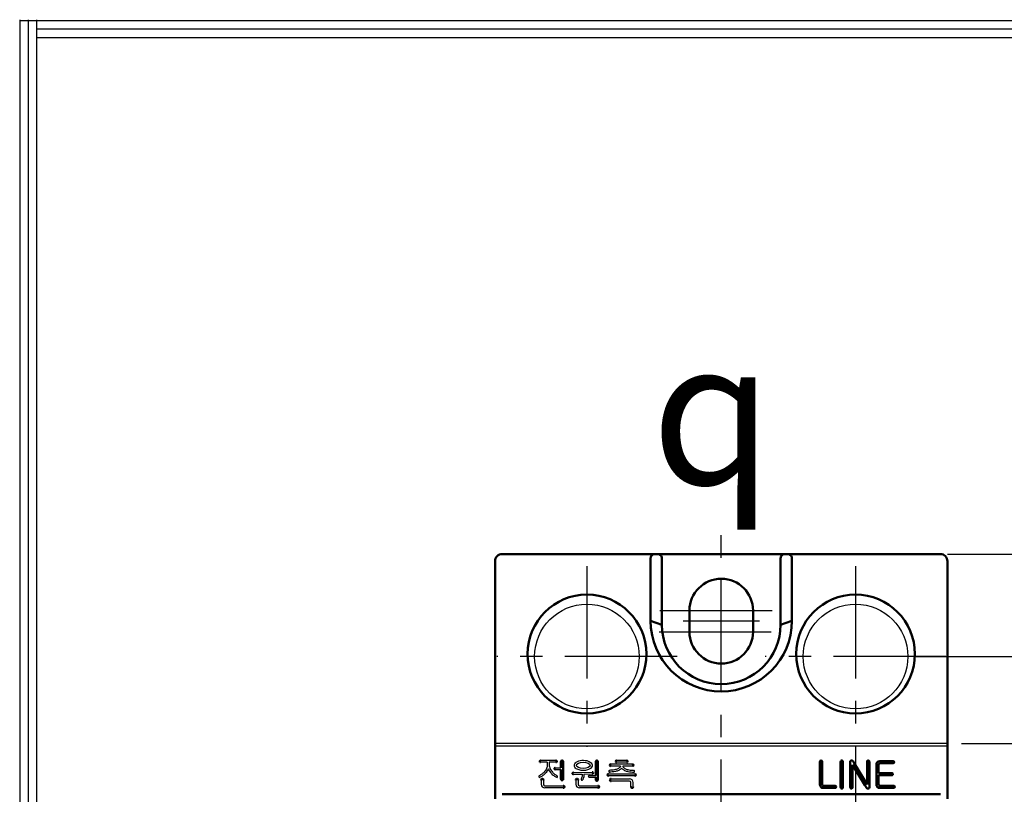
# Model space of a CAD drawing. Units: millimetres. Extents: x -125 to 427, y 38 to 226.
# Drawn here: x -125 to -55, y 171 to 226 of the extents above; entities that cross this region are included whole.
import ezdxf

# ---------------------------------------------------------------- set-up
doc = ezdxf.new("R2010")
doc.units = ezdxf.units.MM
doc.header["$LTSCALE"] = 5
doc.linetypes.add('CENTER', pattern=[50.8, 31.75, -6.35, 6.35, -6.35])
doc.layers.add('1', color=7, linetype='Continuous')
doc.layers.add('AM_5', color=3, linetype='Continuous', lineweight=25)
doc.layers.add('AM_VIS', color=7, linetype='Continuous', lineweight=50)
doc.styles.add('romans', font='romans.shx', dxfattribs={"oblique": 15, "height": 4, "bigfont": 'WHGTXT.SHX'})
doc.styles.add('멋돌이체', font='romans.shx', dxfattribs={"oblique": 15, "height": 3, "bigfont": 'whgtxt.shx'})
doc.dimstyles.new('사본 dducaral', dxfattribs={"dimtxt": 4, "dimasz": 2.5, "dimexe": 1, "dimexo": 1, "dimgap": 1.25, "dimtad": 1, "dimdsep": 46, "dimtxsty": 'romans', "dimblk": 'OPEN', "dimcen": 3, "dimclrd": 1, "dimclre": 1, "dimclrt": 4, "dimadec": 1, "dimazin": 2, "dimtp": 1, "dimtfac": 0.71, "dimtmove": 0, "dimatfit": 3, "dimldrblk": 'OPEN', "dimfxl": 0, "dimtolj": 1, "dimlwd": -1, "dimlwe": -1, "dimarcsym": 0})

# ---------------------------------------------------------------- blocks, each defined once
blk = doc.blocks.new('_OPEN')
at = {"color": 0, "linetype": 'ByBlock'}
for p, q in [((-1, 0.167), (0, 0)), ((0, 0), (-1, -0.167)), ((0, 0), (-1, 0))]:
    blk.add_line(p, q, dxfattribs=at)
blk = doc.blocks.new('*D19')
at = {"layer": 'AM_5', "color": 1}
for p, q in [((-59.286, 187.906), (-24.003, 187.906)), ((-25.003, 185.406), (-25.003, 120.406)), ((-59.286, 117.906), (-24.003, 117.906))]:
    blk.add_line(p, q, dxfattribs=at)
at = {"layer": 'Defpoints', "color": 0}
for p in [(-60.286, 187.906), (-60.286, 117.906), (-25.003, 117.906)]:
    blk.add_point(p, dxfattribs=at)
at = {"layer": 'AM_5', "color": 1, "xscale": 2.5, "yscale": 2.5, "zscale": 2.5}
for p, rotation in [((-25.003, 187.906), 90), ((-25.003, 117.906), 270)]:
    blk.add_blockref('_OPEN', p, dxfattribs=dict(at, rotation=rotation))
at = {"layer": 'AM_5', "color": 4, "insert": (-28.253, 152.906), "char_height": 4, "attachment_point": 5, "rotation": 90, "style": 'romans'}
blk.add_mtext('\\A1;70', dxfattribs=at)
blk = doc.blocks.new('*D18')
at = {"layer": 'AM_5', "color": 1}
for p, q in [((-61.536, 180.656), (-31.829, 180.656)), ((-32.829, 178.156), (-32.829, 127.656)), ((-61.536, 125.156), (-31.829, 125.156))]:
    blk.add_line(p, q, dxfattribs=at)
at = {"layer": 'Defpoints', "color": 0}
for p in [(-62.536, 180.656), (-62.536, 125.156), (-32.829, 125.156)]:
    blk.add_point(p, dxfattribs=at)
at = {"layer": 'AM_5', "color": 1, "xscale": 2.5, "yscale": 2.5, "zscale": 2.5}
for p, rotation in [((-32.829, 180.656), 90), ((-32.829, 125.156), 270)]:
    blk.add_blockref('_OPEN', p, dxfattribs=dict(at, rotation=rotation))
at = {"layer": 'AM_5', "color": 4, "insert": (-36.079, 152.906), "char_height": 4, "attachment_point": 5, "rotation": 90, "style": 'romans'}
blk.add_mtext('\\A1;55.5', dxfattribs=at)
blk = doc.blocks.new('*D20')
at = {"layer": 'AM_5', "color": 1}
for p, q in [((-58.286, 174.491), (-39.712, 174.491)), ((-40.712, 171.991), (-40.712, 133.822)), ((-58.286, 131.322), (-39.712, 131.322))]:
    blk.add_line(p, q, dxfattribs=at)
at = {"layer": 'Defpoints', "color": 0}
for p in [(-59.286, 174.491), (-59.286, 131.322), (-40.712, 131.322)]:
    blk.add_point(p, dxfattribs=at)
at = {"layer": 'AM_5', "color": 1, "xscale": 2.5, "yscale": 2.5, "zscale": 2.5}
for p, rotation in [((-40.712, 174.491), 90), ((-40.712, 131.322), 270)]:
    blk.add_blockref('_OPEN', p, dxfattribs=dict(at, rotation=rotation))
at = {"layer": 'AM_5', "color": 4, "insert": (-43.962, 152.906), "char_height": 4, "attachment_point": 5, "rotation": 90, "style": 'romans'}
blk.add_mtext('\\A1;43.2', dxfattribs=at)

msp = doc.modelspace()

# ---------------------------------------------------------------- linework, layer by layer
for p, q in [((-124.916, 225.706), (-124.916, 38.009)), ((-124.316, 225.706), (-124.316, 38.009)), ((-123.716, 225.706), (-123.716, 38.009)), ((-124.916, 225.656), (427.433, 225.656)), ((-123.716, 225.056), (427.433, 225.056)), ((-123.716, 224.456), (427.433, 224.456)), ((-59.286, 174.491), (-91.286, 174.491)), ((-59.286, 174.317), (-91.286, 174.317)), ((-86.984, 173.297), (-88.066, 173.297)), ((-87.596, 173.174), (-88.066, 173.174)), ((-86.984, 173.174), (-87.454, 173.174)), ((-87.025, 172.785), (-86.625, 172.785)), ((-81.559, 173.032), (-83.105, 173.032)), ((-82.404, 172.909), (-83.105, 172.909)), ((-81.973, 173.297), (-82.692, 173.297)), ((-81.973, 173.174), (-82.692, 173.174)), ((-81.559, 172.909), (-82.26, 172.909)), ((-87.025, 172.662), (-86.625, 172.662)), ((-85.749, 172.447), (-84.422, 172.479)), ((-85.746, 172.324), (-85.137, 172.339)), ((-85.014, 172.342), (-84.419, 172.356)), ((-84.637, 172.242), (-84.169, 172.242)), ((-84.637, 172.119), (-84.169, 172.119)), ((-81.397, 172.34), (-83.271, 172.34)), ((-81.397, 172.217), (-83.271, 172.217)), ((-88.024, 171.915), (-88.024, 171.616)), ((-87.864, 171.915), (-87.864, 171.616)), ((-87.764, 171.516), (-86.465, 171.516)), ((-86.465, 171.356), (-87.764, 171.356)), ((-85.568, 171.915), (-85.568, 171.616)), ((-85.408, 171.915), (-85.408, 171.616)), ((-85.308, 171.516), (-84.009, 171.516)), ((-84.009, 171.356), (-85.308, 171.356)), ((-83.073, 172), (-81.775, 172)), ((-81.775, 171.84), (-83.073, 171.84)), ((-81.675, 171.441), (-81.675, 171.74)), ((-81.515, 171.441), (-81.515, 171.74))]:
    msp.add_line(p, q)
at = {"color": 2, "linetype": 'CENTER', "ltscale": 0.05}
for p, q in [((-75.286, 114.622), (-75.286, 189.372)), ((-84.786, 187.039), (-84.786, 174.274)), ((-65.786, 187.039), (-65.786, 174.274)), ((-79.633, 183.906), (-70.94, 183.906)), ((-72.586, 183.156), (-77.986, 183.156)), ((-79.686, 182.406), (-70.886, 182.406)), ((-78.403, 180.656), (-91.169, 180.656)), ((-59.403, 180.656), (-72.169, 180.656))]:
    msp.add_line(p, q, dxfattribs=at)
for centre in [(-84.786, 180.656), (-65.786, 180.656)]:
    msp.add_circle(centre, 3.7)
for centre, radius, start, end in [((-88.13, 172.165), 0.0614, 120.37922, 300.37922), ((-86.92, 172.165), 0.0614, 239.62078, 59.62078), ((-84.637, 172.18), 0.0614, 90, 270), ((-83.182, 172.537), 0.065, 93.59327, 273.59327), ((-81.482, 172.537), 0.065, 266.40673, 86.40673), ((-87.764, 171.616), 0.26, 180, 270), ((-87.764, 171.616), 0.1, 180, 270), ((-85.308, 171.616), 0.26, 180, 270), ((-85.308, 171.616), 0.1, 180, 270), ((-85.144, 171.968), 0.0614, 152.67822, 332.67822), ((-81.775, 171.74), 0.26, 0, 90), ((-81.775, 171.74), 0.1, 0, 90)]:
    msp.add_arc(centre, radius, start, end)
msp.add_ellipse((-85.048, 172.952), major_axis=(-0.488, 0), ratio=0.454481)
for points in [[(-87.596, 173.174), (-87.593, 172.987), (-87.647, 172.739), (-87.824, 172.473), (-87.978, 172.334), (-88.161, 172.217)], [(-87.454, 173.174), (-87.457, 172.987), (-87.403, 172.739), (-87.226, 172.473), (-87.072, 172.334), (-86.889, 172.217)], [(-82.404, 172.909), (-82.436, 172.835), (-82.504, 172.769), (-82.604, 172.71), (-82.839, 172.642), (-83.04, 172.613), (-83.186, 172.602)], [(-82.26, 172.909), (-82.228, 172.835), (-82.16, 172.769), (-82.06, 172.71), (-81.825, 172.642), (-81.624, 172.613), (-81.478, 172.602)], [(-85.137, 172.339), (-85.134, 172.23), (-85.145, 172.123), (-85.199, 171.996)]]:
    msp.add_spline(points, degree=3)
for points, knots in [([(-85.676, 172.952), (-85.676, 172.903), (-85.659, 172.854), (-85.61, 172.777), (-85.578, 172.746), (-85.468, 172.667), (-85.376, 172.633), (-85.173, 172.592), (-85.063, 172.586), (-84.856, 172.602), (-84.76, 172.622), (-84.611, 172.681), (-84.553, 172.714), (-84.468, 172.798), (-84.437, 172.846), (-84.413, 172.96), (-84.425, 173.023), (-84.478, 173.121), (-84.516, 173.158), (-84.602, 173.218), (-84.65, 173.241), (-84.834, 173.306), (-84.993, 173.322), (-85.297, 173.298), (-85.438, 173.26), (-85.589, 173.15), (-85.63, 173.108), (-85.668, 173.022), (-85.676, 172.987), (-85.676, 172.952)], [0, 0, 0, 0, 0.281261, 0.281261, 0.562522, 0.562522, 1.150293, 1.150293, 1.738064, 1.738064, 2.286978, 2.286978, 2.712229, 2.712229, 3.047714, 3.047714, 3.3832, 3.3832, 3.718685, 3.718685, 4.05417, 4.05417, 4.889469, 4.889469, 5.724768, 5.724768, 6.0854, 6.0854, 6.283185, 6.283185, 6.283185, 6.283185]), ([(-82.332, 172.756), (-82.345, 172.738), (-82.36, 172.721), (-82.394, 172.688), (-82.414, 172.674), (-82.466, 172.637), (-82.503, 172.614), (-82.621, 172.557), (-82.702, 172.536), (-82.854, 172.505), (-82.927, 172.494), (-83.062, 172.48), (-83.122, 172.476), (-83.178, 172.472)], [0.0860367, 0.0860367, 0.0860367, 0.0860367, 0.1242023, 0.1242023, 0.1785629, 0.1785629, 0.286072, 0.286072, 0.5010903, 0.5010903, 0.7161087, 0.7161087, 0.8862338, 0.8862338, 0.8862338, 0.8862338]), ([(-82.332, 172.756), (-82.319, 172.738), (-82.304, 172.721), (-82.27, 172.688), (-82.25, 172.674), (-82.198, 172.637), (-82.161, 172.614), (-82.043, 172.557), (-81.962, 172.536), (-81.81, 172.505), (-81.737, 172.494), (-81.602, 172.48), (-81.542, 172.476), (-81.486, 172.472)], [0.0860367, 0.0860367, 0.0860367, 0.0860367, 0.1242023, 0.1242023, 0.1785629, 0.1785629, 0.286072, 0.286072, 0.5010903, 0.5010903, 0.7161087, 0.7161087, 0.8862338, 0.8862338, 0.8862338, 0.8862338]), ([(-87.525, 172.715), (-87.535, 172.687), (-87.547, 172.66), (-87.604, 172.547), (-87.661, 172.471), (-87.779, 172.339), (-87.842, 172.281), (-87.975, 172.184), (-88.039, 172.147), (-88.099, 172.112)], [0.4202081, 0.4202081, 0.4202081, 0.4202081, 0.4960647, 0.4960647, 0.744097, 0.744097, 0.9761573, 0.9761573, 1.1845299, 1.1845299, 1.1845299, 1.1845299]), ([(-87.525, 172.715), (-87.515, 172.687), (-87.503, 172.66), (-87.446, 172.547), (-87.389, 172.471), (-87.271, 172.339), (-87.207, 172.281), (-87.075, 172.184), (-87.011, 172.147), (-86.951, 172.112)], [0.4202081, 0.4202081, 0.4202081, 0.4202081, 0.4960647, 0.4960647, 0.744097, 0.744097, 0.9761573, 0.9761573, 1.1845299, 1.1845299, 1.1845299, 1.1845299]), ([(-85.014, 172.342), (-85.012, 172.295), (-85.009, 172.246), (-85.014, 172.153), (-85.02, 172.112), (-85.043, 172.035), (-85.058, 172.001), (-85.079, 171.961), (-85.084, 171.95), (-85.089, 171.94)], [0.0020373, 0.0020373, 0.0020373, 0.0020373, 0.1433636, 0.1433636, 0.2316999, 0.2316999, 0.3200362, 0.3200362, 0.3542695, 0.3542695, 0.3542695, 0.3542695])]:
    msp.add_open_spline(points, degree=3, knots=knots)
at = {"layer": '1'}
msp.add_line((-65.786, 174.274), (-65.786, 131.539), dxfattribs=at)
at = {"layer": 'AM_VIS'}
for p, q in [((-91.286, 187.406), (-91.286, 174.317)), ((-79.96, 187.906), (-90.786, 187.906)), ((-80.286, 187.58), (-80.286, 183.184)), ((-79.96, 187.906), (-79.786, 187.906)), ((-70.786, 187.906), (-79.786, 187.906)), ((-79.486, 187.606), (-79.486, 182.906)), ((-71.086, 187.606), (-71.086, 182.906)), ((-70.786, 187.906), (-70.613, 187.906)), ((-59.786, 187.906), (-70.613, 187.906)), ((-70.286, 187.58), (-70.286, 183.184)), ((-59.286, 174.317), (-59.286, 187.406)), ((-77.536, 183.906), (-77.536, 182.406)), ((-73.036, 182.406), (-73.036, 183.906)), ((-80.286, 183.184), (-79.486, 182.906)), ((-71.086, 182.906), (-70.286, 183.184)), ((-91.286, 170.597), (-91.286, 174.317)), ((-59.286, 174.317), (-59.286, 170.597)), ((-86.625, 172.785), (-86.625, 173.212)), ((-86.465, 173.212), (-86.465, 171.979)), ((-84.169, 172.242), (-84.169, 173.212)), ((-84.009, 173.212), (-84.009, 171.947)), ((-68.304, 171.603), (-68.304, 173.212)), ((-68.144, 173.212), (-68.144, 171.614)), ((-66.84, 171.395), (-66.84, 173.212)), ((-66.68, 173.212), (-66.68, 171.395)), ((-66.16, 171.402), (-66.16, 173.194)), ((-65.124, 171.562), (-65.997, 173.003)), ((-65.997, 173.003), (-65.997, 171.402)), ((-65.964, 173.243), (-65.876, 173.114)), ((-65.876, 173.114), (-64.972, 171.609)), ((-64.972, 171.609), (-64.972, 173.227)), ((-64.809, 173.227), (-64.809, 171.423)), ((-64.314, 171.603), (-64.314, 173.003)), ((-64.155, 172.993), (-64.155, 172.41)), ((-64.07, 173.253), (-63.129, 173.253)), ((-63.129, 173.109), (-64.041, 173.109)), ((-86.625, 171.979), (-86.625, 172.662)), ((-84.169, 171.947), (-84.169, 172.119)), ((-64.155, 172.41), (-63.219, 172.41)), ((-64.155, 172.266), (-64.155, 171.614)), ((-63.219, 172.266), (-64.155, 172.266)), ((-67.237, 171.356), (-68.059, 171.356)), ((-68.031, 171.5), (-67.237, 171.5)), ((-64.979, 171.351), (-65.124, 171.562)), ((-63.095, 171.356), (-64.07, 171.356)), ((-64.041, 171.5), (-63.095, 171.5)), ((-59.786, 170.906), (-90.786, 170.906))]:
    msp.add_line(p, q, dxfattribs=at)
for centre in [(-84.786, 180.83), (-65.786, 180.83)]:
    msp.add_circle(centre, 4.2, dxfattribs=at)
for centre, radius, start, end in [((-90.786, 187.406), 0.5, 135, 180), ((-90.786, 187.406), 0.5, 90, 135), ((-79.973, 187.585), 0.322, 87.59644, 133.87279), ((-79.786, 187.606), 0.3, 45.00004, 89.99998), ((-79.786, 187.606), 0.3, 0.00001, 44.99998), ((-70.786, 187.606), 0.3, 135.00014, 179.99993), ((-70.786, 187.606), 0.3, 90.00006, 134.99985), ((-70.601, 187.578), 0.328, 46.6818, 92.01571), ((-59.786, 187.406), 0.5, 45, 90), ((-59.786, 187.406), 0.5, 0, 45), ((-75.286, 183.906), 2.25, 0, 180), ((-75.286, 183.184), 5, 180, 360), ((-75.286, 182.906), 4.2, 180, 360), ((-75.286, 182.406), 2.25, 180, 0)]:
    msp.add_arc(centre, radius, start, end, dxfattribs=at)
for points, knots in [([(-80.286, 187.58), (-80.286, 187.585), (-80.286, 187.59), (-80.286, 187.607), (-80.285, 187.618), (-80.281, 187.648), (-80.278, 187.666), (-80.26, 187.729), (-80.24, 187.766), (-80.209, 187.804), (-80.203, 187.811), (-80.197, 187.817)], [-1.4557388, -1.4557388, -1.4557388, -1.4557388, -1.4376855, -1.4376855, -1.3971463, -1.3971463, -1.3251974, -1.3251974, -1.1402057, -1.1402057, -1.0987869, -1.0987869, -1.0987869, -1.0987869]), ([(-70.376, 187.817), (-70.363, 187.804), (-70.352, 187.79), (-70.323, 187.747), (-70.308, 187.716), (-70.294, 187.663), (-70.291, 187.645), (-70.287, 187.615), (-70.287, 187.604), (-70.286, 187.589), (-70.286, 187.585), (-70.286, 187.58)], [-1.8125231, -1.8125231, -1.8125231, -1.8125231, -1.7282178, -1.7282178, -1.5809417, -1.5809417, -1.5111202, -1.5111202, -1.4715046, -1.4715046, -1.4557388, -1.4557388, -1.4557388, -1.4557388])]:
    msp.add_open_spline(points, degree=3, knots=knots, dxfattribs=at)
for points in [[(-88.116, 173.277), (-88.126, 173.265), (-88.132, 173.251), (-88.132, 173.235)], [(-88.132, 173.235), (-88.132, 173.218), (-88.126, 173.204), (-88.116, 173.192)], [(-88.066, 173.297), (-88.087, 173.297), (-88.104, 173.29), (-88.116, 173.277)], [(-88.116, 173.192), (-88.104, 173.18), (-88.087, 173.174), (-88.066, 173.174)], [(-87.074, 172.765), (-87.085, 172.753), (-87.09, 172.739), (-87.09, 172.723)], [(-87.025, 172.785), (-87.046, 172.785), (-87.063, 172.778), (-87.074, 172.765)], [(-86.984, 173.297), (-86.962, 173.297), (-86.946, 173.29), (-86.934, 173.277)], [(-86.934, 173.192), (-86.946, 173.18), (-86.962, 173.174), (-86.984, 173.174)], [(-86.934, 173.277), (-86.924, 173.265), (-86.918, 173.251), (-86.918, 173.235)], [(-86.918, 173.235), (-86.918, 173.218), (-86.924, 173.204), (-86.934, 173.192)], [(-86.602, 173.276), (-86.617, 173.261), (-86.625, 173.239), (-86.625, 173.212)], [(-86.545, 173.297), (-86.568, 173.297), (-86.586, 173.29), (-86.602, 173.276)], [(-86.491, 173.276), (-86.507, 173.29), (-86.525, 173.297), (-86.545, 173.297)], [(-86.465, 173.212), (-86.465, 173.239), (-86.474, 173.261), (-86.491, 173.276)], [(-84.146, 173.276), (-84.161, 173.261), (-84.169, 173.239), (-84.169, 173.212)], [(-84.089, 173.297), (-84.111, 173.297), (-84.13, 173.29), (-84.146, 173.276)], [(-84.035, 173.276), (-84.05, 173.29), (-84.068, 173.297), (-84.089, 173.297)], [(-84.009, 173.212), (-84.009, 173.239), (-84.018, 173.261), (-84.035, 173.276)], [(-83.155, 173.012), (-83.165, 173), (-83.171, 172.986), (-83.171, 172.97)], [(-83.171, 172.97), (-83.171, 172.953), (-83.165, 172.939), (-83.155, 172.927)], [(-83.105, 173.032), (-83.126, 173.032), (-83.143, 173.025), (-83.155, 173.012)], [(-83.155, 172.927), (-83.143, 172.915), (-83.126, 172.909), (-83.105, 172.909)], [(-82.742, 173.277), (-82.752, 173.265), (-82.758, 173.251), (-82.758, 173.235)], [(-82.758, 173.235), (-82.758, 173.218), (-82.752, 173.204), (-82.742, 173.192)], [(-82.692, 173.297), (-82.713, 173.297), (-82.73, 173.29), (-82.742, 173.277)], [(-82.742, 173.192), (-82.73, 173.18), (-82.713, 173.174), (-82.692, 173.174)], [(-81.973, 173.297), (-81.952, 173.297), (-81.936, 173.29), (-81.924, 173.277)], [(-81.924, 173.192), (-81.936, 173.18), (-81.952, 173.174), (-81.973, 173.174)], [(-81.924, 173.277), (-81.913, 173.265), (-81.908, 173.251), (-81.908, 173.235)], [(-81.908, 173.235), (-81.908, 173.218), (-81.913, 173.204), (-81.924, 173.192)], [(-81.559, 173.032), (-81.538, 173.032), (-81.521, 173.025), (-81.509, 173.012)], [(-81.509, 172.927), (-81.521, 172.915), (-81.538, 172.909), (-81.559, 172.909)], [(-81.509, 173.012), (-81.499, 173), (-81.493, 172.986), (-81.493, 172.97)], [(-81.493, 172.97), (-81.493, 172.953), (-81.499, 172.939), (-81.509, 172.927)], [(-68.281, 173.276), (-68.296, 173.261), (-68.304, 173.239), (-68.304, 173.212)], [(-68.224, 173.297), (-68.247, 173.297), (-68.265, 173.29), (-68.281, 173.276)], [(-68.17, 173.276), (-68.186, 173.29), (-68.204, 173.297), (-68.224, 173.297)], [(-68.144, 173.212), (-68.144, 173.239), (-68.153, 173.261), (-68.17, 173.276)], [(-66.817, 173.276), (-66.832, 173.261), (-66.84, 173.239), (-66.84, 173.212)], [(-66.76, 173.297), (-66.783, 173.297), (-66.802, 173.29), (-66.817, 173.276)], [(-66.706, 173.276), (-66.722, 173.29), (-66.74, 173.297), (-66.76, 173.297)], [(-66.68, 173.212), (-66.68, 173.239), (-66.689, 173.261), (-66.706, 173.276)], [(-66.082, 173.297), (-66.134, 173.288), (-66.16, 173.254), (-66.16, 173.194)], [(-65.964, 173.243), (-65.991, 173.286), (-66.031, 173.304), (-66.082, 173.297)], [(-64.948, 173.281), (-64.964, 173.268), (-64.972, 173.249), (-64.972, 173.227)], [(-64.892, 173.297), (-64.914, 173.297), (-64.933, 173.292), (-64.948, 173.281)], [(-64.835, 173.279), (-64.85, 173.291), (-64.869, 173.297), (-64.892, 173.297)], [(-64.809, 173.227), (-64.809, 173.249), (-64.818, 173.267), (-64.835, 173.279)], [(-64.255, 173.176), (-64.295, 173.129), (-64.314, 173.072), (-64.314, 173.003)], [(-64.07, 173.253), (-64.149, 173.253), (-64.21, 173.227), (-64.255, 173.176)], [(-64.155, 172.993), (-64.155, 173.025), (-64.146, 173.052), (-64.129, 173.072)], [(-64.129, 173.072), (-64.108, 173.097), (-64.079, 173.109), (-64.041, 173.109)], [(-63.07, 173.232), (-63.085, 173.246), (-63.105, 173.253), (-63.129, 173.253)], [(-63.129, 173.109), (-63.105, 173.109), (-63.085, 173.116), (-63.07, 173.132)], [(-63.049, 173.181), (-63.049, 173.201), (-63.056, 173.219), (-63.07, 173.232)], [(-63.07, 173.132), (-63.056, 173.146), (-63.049, 173.162), (-63.049, 173.181)], [(-87.09, 172.723), (-87.09, 172.706), (-87.085, 172.692), (-87.074, 172.68)], [(-87.074, 172.68), (-87.063, 172.668), (-87.046, 172.662), (-87.025, 172.662)], [(-85.797, 172.427), (-85.807, 172.415), (-85.812, 172.401), (-85.812, 172.385)], [(-85.812, 172.385), (-85.812, 172.368), (-85.807, 172.354), (-85.797, 172.342)], [(-85.747, 172.447), (-85.768, 172.447), (-85.785, 172.44), (-85.797, 172.427)], [(-85.797, 172.342), (-85.785, 172.33), (-85.768, 172.324), (-85.746, 172.324)], [(-84.421, 172.479), (-84.399, 172.479), (-84.383, 172.472), (-84.371, 172.459)], [(-84.371, 172.374), (-84.383, 172.362), (-84.399, 172.356), (-84.419, 172.356)], [(-84.371, 172.459), (-84.36, 172.447), (-84.355, 172.433), (-84.355, 172.418)], [(-84.355, 172.418), (-84.355, 172.401), (-84.36, 172.386), (-84.371, 172.374)], [(-83.32, 172.32), (-83.331, 172.308), (-83.336, 172.294), (-83.336, 172.279)], [(-83.336, 172.279), (-83.336, 172.261), (-83.331, 172.247), (-83.32, 172.235)], [(-83.271, 172.34), (-83.292, 172.34), (-83.308, 172.333), (-83.32, 172.32)], [(-83.32, 172.235), (-83.308, 172.223), (-83.292, 172.217), (-83.271, 172.217)], [(-81.397, 172.34), (-81.376, 172.34), (-81.36, 172.333), (-81.348, 172.32)], [(-81.348, 172.235), (-81.36, 172.223), (-81.376, 172.217), (-81.397, 172.217)], [(-81.348, 172.32), (-81.337, 172.308), (-81.332, 172.294), (-81.332, 172.279)], [(-81.332, 172.279), (-81.332, 172.261), (-81.337, 172.247), (-81.348, 172.235)], [(-63.157, 172.39), (-63.173, 172.403), (-63.193, 172.41), (-63.219, 172.41)], [(-63.219, 172.266), (-63.193, 172.266), (-63.173, 172.274), (-63.157, 172.289)], [(-63.137, 172.338), (-63.137, 172.359), (-63.143, 172.376), (-63.157, 172.39)], [(-63.157, 172.289), (-63.143, 172.303), (-63.137, 172.319), (-63.137, 172.338)], [(-88.001, 171.979), (-88.016, 171.964), (-88.024, 171.942), (-88.024, 171.915)], [(-87.944, 172), (-87.966, 172), (-87.985, 171.993), (-88.001, 171.979)], [(-87.89, 171.979), (-87.905, 171.993), (-87.923, 172), (-87.944, 172)], [(-87.864, 171.915), (-87.864, 171.942), (-87.873, 171.964), (-87.89, 171.979)], [(-86.625, 171.979), (-86.625, 171.953), (-86.617, 171.932), (-86.602, 171.917)], [(-86.602, 171.917), (-86.586, 171.903), (-86.568, 171.896), (-86.545, 171.896)], [(-86.545, 171.896), (-86.525, 171.896), (-86.507, 171.903), (-86.491, 171.917)], [(-86.491, 171.917), (-86.474, 171.932), (-86.465, 171.953), (-86.465, 171.979)], [(-86.401, 171.493), (-86.416, 171.508), (-86.438, 171.516), (-86.465, 171.516)], [(-86.465, 171.356), (-86.438, 171.356), (-86.416, 171.365), (-86.401, 171.382)], [(-86.38, 171.436), (-86.38, 171.458), (-86.387, 171.477), (-86.401, 171.493)], [(-86.401, 171.382), (-86.387, 171.397), (-86.38, 171.415), (-86.38, 171.436)], [(-85.545, 171.979), (-85.56, 171.964), (-85.568, 171.942), (-85.568, 171.915)], [(-85.488, 172), (-85.51, 172), (-85.529, 171.993), (-85.545, 171.979)], [(-85.434, 171.979), (-85.449, 171.993), (-85.467, 172), (-85.488, 172)], [(-85.408, 171.915), (-85.408, 171.942), (-85.417, 171.964), (-85.434, 171.979)], [(-84.169, 171.947), (-84.169, 171.921), (-84.161, 171.901), (-84.146, 171.885)], [(-84.146, 171.885), (-84.13, 171.871), (-84.111, 171.864), (-84.089, 171.864)], [(-84.089, 171.864), (-84.068, 171.864), (-84.05, 171.871), (-84.035, 171.885)], [(-84.035, 171.885), (-84.018, 171.901), (-84.009, 171.921), (-84.009, 171.947)], [(-83.945, 171.493), (-83.96, 171.508), (-83.982, 171.516), (-84.009, 171.516)], [(-84.009, 171.356), (-83.982, 171.356), (-83.96, 171.365), (-83.945, 171.382)], [(-83.924, 171.436), (-83.924, 171.458), (-83.931, 171.477), (-83.945, 171.493)], [(-83.945, 171.382), (-83.931, 171.397), (-83.924, 171.415), (-83.924, 171.436)], [(-83.138, 171.974), (-83.152, 171.958), (-83.158, 171.94), (-83.158, 171.92)], [(-83.158, 171.92), (-83.158, 171.897), (-83.152, 171.879), (-83.138, 171.863)], [(-83.073, 172), (-83.101, 172), (-83.122, 171.991), (-83.138, 171.974)], [(-83.138, 171.863), (-83.122, 171.848), (-83.101, 171.84), (-83.073, 171.84)], [(-81.675, 171.441), (-81.675, 171.414), (-81.666, 171.392), (-81.649, 171.377)], [(-81.649, 171.377), (-81.633, 171.363), (-81.615, 171.356), (-81.595, 171.356)], [(-81.595, 171.356), (-81.572, 171.356), (-81.553, 171.363), (-81.538, 171.377)], [(-81.538, 171.377), (-81.523, 171.392), (-81.515, 171.414), (-81.515, 171.441)], [(-68.304, 171.603), (-68.304, 171.536), (-68.284, 171.48), (-68.245, 171.433)], [(-68.245, 171.433), (-68.2, 171.382), (-68.138, 171.356), (-68.059, 171.356)], [(-68.119, 171.536), (-68.136, 171.557), (-68.144, 171.583), (-68.144, 171.614)], [(-68.031, 171.5), (-68.069, 171.5), (-68.098, 171.512), (-68.119, 171.536)], [(-67.175, 171.48), (-67.191, 171.493), (-67.211, 171.5), (-67.237, 171.5)], [(-67.237, 171.356), (-67.211, 171.356), (-67.191, 171.364), (-67.175, 171.379)], [(-67.155, 171.428), (-67.155, 171.449), (-67.161, 171.466), (-67.175, 171.48)], [(-67.175, 171.379), (-67.161, 171.393), (-67.155, 171.409), (-67.155, 171.428)], [(-66.84, 171.395), (-66.84, 171.369), (-66.832, 171.348), (-66.817, 171.333)], [(-66.706, 171.333), (-66.689, 171.348), (-66.68, 171.369), (-66.68, 171.395)], [(-66.16, 171.402), (-66.16, 171.375), (-66.152, 171.353), (-66.137, 171.335)], [(-66.023, 171.333), (-66.006, 171.35), (-65.997, 171.373), (-65.997, 171.402)], [(-64.979, 171.351), (-64.959, 171.315), (-64.925, 171.304), (-64.879, 171.317)], [(-64.879, 171.317), (-64.832, 171.329), (-64.809, 171.365), (-64.809, 171.423)], [(-64.314, 171.603), (-64.314, 171.536), (-64.295, 171.48), (-64.255, 171.433)], [(-64.255, 171.433), (-64.21, 171.382), (-64.149, 171.356), (-64.07, 171.356)], [(-64.129, 171.536), (-64.146, 171.557), (-64.155, 171.583), (-64.155, 171.614)], [(-64.041, 171.5), (-64.079, 171.5), (-64.108, 171.512), (-64.129, 171.536)], [(-63.033, 171.48), (-63.049, 171.493), (-63.07, 171.5), (-63.095, 171.5)], [(-63.095, 171.356), (-63.07, 171.356), (-63.049, 171.364), (-63.033, 171.379)], [(-63.013, 171.428), (-63.013, 171.449), (-63.02, 171.466), (-63.033, 171.48)], [(-63.033, 171.379), (-63.02, 171.393), (-63.013, 171.409), (-63.013, 171.428)], [(-66.817, 171.333), (-66.802, 171.319), (-66.783, 171.312), (-66.76, 171.312)], [(-66.76, 171.312), (-66.74, 171.312), (-66.722, 171.319), (-66.706, 171.333)], [(-66.137, 171.335), (-66.121, 171.32), (-66.102, 171.311), (-66.08, 171.31)], [(-66.08, 171.31), (-66.058, 171.31), (-66.039, 171.317), (-66.023, 171.333)]]:
    msp.add_open_spline(points, degree=3, dxfattribs=at)

# ---------------------------------------------------------------- texts
at = {"color": 4, "lineweight": -2, "insert": (-75.92, 197.944), "char_height": 10.24, "attachment_point": 5, "style": '멋돌이체'}
msp.add_mtext('{\\Famgdt;q}', dxfattribs=at)

# ---------------------------------------------------------------- dimensions: what is measured, and where the dimension line sits
at = {"layer": 'AM_5'}
for base, p1, p2, picture, middle in [((-25.003, 117.906), (-60.286, 187.906), (-60.286, 117.906), '*D19', (-28.253, 152.906)), ((-32.829, 125.156), (-62.536, 180.656), (-62.536, 125.156), '*D18', (-36.079, 152.906))]:
    dim = msp.add_linear_dim(base=base, p1=p1, p2=p2, angle=90, dimstyle='사본 dducaral', dxfattribs=at)
    dim.commit()
    dim.dimension.update_dxf_attribs({"geometry": picture, "text_midpoint": middle})
dim = msp.add_linear_dim(base=(-40.712, 131.322), p1=(-59.286, 174.491), p2=(-59.286, 131.322), angle=90, dimstyle='사본 dducaral', override={"dimdec": 1}, dxfattribs=at)
dim.commit()
dim.dimension.update_dxf_attribs({"geometry": '*D20', "text_midpoint": (-43.962, 152.906)})

doc.saveas('drawing.dxf')
